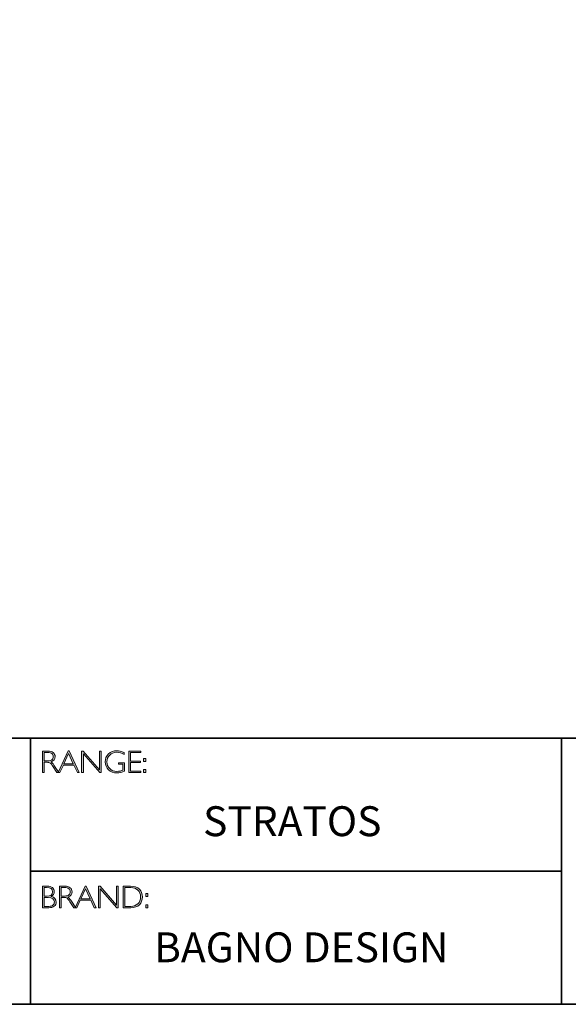
# Model space of a CAD drawing. Units: inches. Extents: x -5035 to 8719, y -2850 to 4052.
# Drawn here: x 8697 to 8703, y -2850 to -2840 of the extents above; entities that cross this region are included whole.
import ezdxf

# ---------------------------------------------------------------- set-up
doc = ezdxf.new("R2010")
doc.units = ezdxf.units.IN
doc.header["$MEASUREMENT"] = 0
doc.layers.add('Layer 1', color=7, linetype='Continuous')
doc.styles.get("Standard").update_dxf_attribs({"font": 'txt', "bigfont": 'gbcbig.shx'})

# ---------------------------------------------------------------- blocks, each defined once
blk = doc.blocks.new('block 6')
at = {"layer": 'Layer 1', "true_color": 0x1c1c1b}
h = blk.add_hatch(color=250, dxfattribs=at)
h.dxf.hatch_style = 2
edge = h.paths.add_edge_path()
edge.add_spline(control_points=[(7.9171, -17.838), (7.9171, -17.838), (7.9726, -17.838), (7.9726, -17.838), (7.9958, -17.838), (8.0136, -17.843), (8.0259, -17.8531), (8.0382, -17.8632), (8.0443, -17.8768), (8.0443, -17.894), (8.0443, -17.919), (8.0306, -17.9365), (8.0031, -17.9467), (8.0102, -17.9501), (8.0198, -17.9611), (8.0319, -17.9797), (8.0319, -17.9797), (8.0809, -18.0546), (8.0809, -18.0546), (8.0809, -18.0546), (8.0611, -18.0546), (8.0611, -18.0546), (8.0611, -18.0546), (8.0234, -17.9952), (8.0234, -17.9952), (8.0108, -17.9754), (8.0009, -17.963), (7.9939, -17.9581), (7.9869, -17.9532), (7.9766, -17.9507), (7.9631, -17.9507), (7.9631, -17.9507), (7.9338, -17.9507), (7.9338, -17.9507), (7.9338, -17.9507), (7.9338, -18.0546), (7.9338, -18.0546), (7.9338, -18.0546), (7.9171, -18.0546), (7.9171, -18.0546), (7.9171, -18.0546), (7.9171, -17.838), (7.9171, -17.838)], knot_values=[0, 0, 0, 0, 1, 1, 1, 2, 2, 2, 3, 3, 3, 4, 4, 4, 5, 5, 5, 6, 6, 6, 7, 7, 7, 8, 8, 8, 9, 9, 9, 10, 10, 10, 11, 11, 11, 12, 12, 12, 13, 13, 13, 14, 14, 14, 14], degree=3, periodic=0)
edge = h.paths.add_edge_path()
edge.add_spline(control_points=[(7.9338, -17.8519), (7.9338, -17.8519), (7.9338, -17.9368), (7.9338, -17.9368), (7.9338, -17.9368), (7.9698, -17.9368), (7.9698, -17.9368), (7.9881, -17.9368), (8.002, -17.9331), (8.0117, -17.9257), (8.0214, -17.9183), (8.0262, -17.9078), (8.0262, -17.8943), (8.0262, -17.8809), (8.0213, -17.8705), (8.0115, -17.8631), (8.0016, -17.8557), (7.9875, -17.8519), (7.9691, -17.8519), (7.9691, -17.8519), (7.9338, -17.8519), (7.9338, -17.8519)], knot_values=[0, 0, 0, 0, 1, 1, 1, 2, 2, 2, 3, 3, 3, 4, 4, 4, 5, 5, 5, 6, 6, 6, 7, 7, 7, 7], degree=3, periodic=0)
h = blk.add_hatch(color=250, dxfattribs=at)
h.dxf.hatch_style = 2
h.paths.add_polyline_path([(8.1845, -17.8364), (8.2846, -18.0546), (8.2671, -18.0546), (8.2328, -17.9797), (8.1269, -17.9797), (8.0928, -18.0546), (8.0752, -18.0546), (8.1753, -17.8364)])
h.paths.add_polyline_path([(8.2264, -17.9658), (8.1797, -17.8637), (8.1332, -17.9658)])
h = blk.add_hatch(color=250, dxfattribs=at)
h.dxf.hatch_style = 2
h.paths.add_polyline_path([(8.5057, -17.838), (8.5057, -18.0546), (8.4919, -18.0546), (8.3273, -17.8653), (8.3273, -18.0546), (8.3105, -18.0546), (8.3105, -17.838), (8.3247, -17.838), (8.489, -18.0273), (8.489, -17.838)])
h = blk.add_hatch(color=250, dxfattribs=at)
h.dxf.hatch_style = 2
edge = h.paths.add_edge_path()
edge.add_spline(control_points=[(8.7368, -17.8537), (8.7368, -17.8537), (8.7368, -17.8726), (8.7368, -17.8726), (8.7112, -17.858), (8.6856, -17.8507), (8.6601, -17.8507), (8.6327, -17.8507), (8.6099, -17.8598), (8.5917, -17.878), (8.5735, -17.8962), (8.5645, -17.919), (8.5645, -17.9464), (8.5645, -17.9738), (8.5734, -17.9965), (8.5914, -18.0146), (8.6094, -18.0328), (8.6338, -18.0419), (8.6647, -18.0419), (8.6871, -18.0419), (8.7068, -18.0374), (8.7241, -18.0285), (8.7241, -18.0285), (8.7241, -17.9701), (8.7241, -17.9701), (8.7241, -17.9701), (8.6784, -17.9701), (8.6784, -17.9701), (8.6784, -17.9701), (8.6784, -17.9561), (8.6784, -17.9561), (8.6784, -17.9561), (8.741, -17.9561), (8.741, -17.9561), (8.741, -17.9561), (8.741, -18.0391), (8.741, -18.0391), (8.7155, -18.0513), (8.6899, -18.0574), (8.6641, -18.0574), (8.6305, -18.0574), (8.6025, -18.0467), (8.58, -18.0254), (8.5575, -18.0041), (8.5463, -17.9776), (8.5463, -17.9457), (8.5463, -17.9141), (8.5573, -17.8878), (8.5794, -17.8667), (8.6015, -17.8457), (8.6292, -17.8352), (8.6626, -17.8352), (8.6853, -17.8352), (8.71, -17.8414), (8.7368, -17.8537)], knot_values=[0, 0, 0, 0, 1, 1, 1, 2, 2, 2, 3, 3, 3, 4, 4, 4, 5, 5, 5, 6, 6, 6, 7, 7, 7, 8, 8, 8, 9, 9, 9, 10, 10, 10, 11, 11, 11, 12, 12, 12, 13, 13, 13, 14, 14, 14, 15, 15, 15, 16, 16, 16, 17, 17, 17, 18, 18, 18, 18], degree=3, periodic=0)
h = blk.add_hatch(color=250, dxfattribs=at)
h.dxf.hatch_style = 2
h.paths.add_polyline_path([(8.9024, -17.838), (8.9024, -17.8519), (8.801, -17.8519), (8.801, -17.9386), (8.8998, -17.9386), (8.8998, -17.9527), (8.801, -17.9527), (8.801, -18.0406), (8.9049, -18.0406), (8.9049, -18.0546), (8.7843, -18.0546), (8.7843, -17.838)])
h = blk.add_hatch(color=250, dxfattribs=at)
h.dxf.hatch_style = 2
h.paths.add_polyline_path([(8.953, -17.9119), (8.953, -17.9428), (8.9324, -17.9428), (8.9324, -17.9119)])
h.paths.add_polyline_path([(8.953, -18.0237), (8.953, -18.0546), (8.9324, -18.0546), (8.9324, -18.0237)])
at = {"layer": 'Layer 1', "lineweight": 0}
for points in [[(8.1845, -17.8364), (8.2846, -18.0546), (8.2671, -18.0546), (8.2328, -17.9797), (8.1269, -17.9797), (8.0928, -18.0546), (8.0752, -18.0546), (8.1753, -17.8364), (8.1845, -17.8364)], [(8.2264, -17.9658), (8.1797, -17.8637), (8.1332, -17.9658), (8.2264, -17.9658)], [(8.5057, -17.838), (8.5057, -18.0546), (8.4919, -18.0546), (8.3273, -17.8653), (8.3273, -18.0546), (8.3105, -18.0546), (8.3105, -17.838), (8.3247, -17.838), (8.489, -18.0273), (8.489, -17.838), (8.5057, -17.838)], [(8.9024, -17.838), (8.9024, -17.8519), (8.801, -17.8519), (8.801, -17.9386), (8.8998, -17.9386), (8.8998, -17.9527), (8.801, -17.9527), (8.801, -18.0406), (8.9049, -18.0406), (8.9049, -18.0546), (8.7843, -18.0546), (8.7843, -17.838), (8.9024, -17.838)], [(8.953, -17.9119), (8.953, -17.9428), (8.9324, -17.9428), (8.9324, -17.9119), (8.953, -17.9119)], [(8.953, -18.0237), (8.953, -18.0546), (8.9324, -18.0546), (8.9324, -18.0237), (8.953, -18.0237)]]:
    blk.add_lwpolyline(points, dxfattribs=at)
for points, knots in [([(7.9171, -17.838), (7.9171, -17.838), (7.9726, -17.838), (7.9726, -17.838), (7.9958, -17.838), (8.0136, -17.843), (8.0259, -17.8531), (8.0382, -17.8632), (8.0443, -17.8768), (8.0443, -17.894), (8.0443, -17.919), (8.0306, -17.9365), (8.0031, -17.9467), (8.0102, -17.9501), (8.0198, -17.9611), (8.0319, -17.9797), (8.0319, -17.9797), (8.0809, -18.0546), (8.0809, -18.0546), (8.0809, -18.0546), (8.0611, -18.0546), (8.0611, -18.0546), (8.0611, -18.0546), (8.0234, -17.9952), (8.0234, -17.9952), (8.0108, -17.9754), (8.0009, -17.963), (7.9939, -17.9581), (7.9869, -17.9532), (7.9766, -17.9507), (7.9631, -17.9507), (7.9631, -17.9507), (7.9338, -17.9507), (7.9338, -17.9507), (7.9338, -17.9507), (7.9338, -18.0546), (7.9338, -18.0546), (7.9338, -18.0546), (7.9171, -18.0546), (7.9171, -18.0546), (7.9171, -18.0546), (7.9171, -17.838), (7.9171, -17.838)], [0, 0, 0, 0, 1, 1, 1, 2, 2, 2, 3, 3, 3, 4, 4, 4, 5, 5, 5, 6, 6, 6, 7, 7, 7, 8, 8, 8, 9, 9, 9, 10, 10, 10, 11, 11, 11, 12, 12, 12, 13, 13, 13, 14, 14, 14, 14]), ([(7.9338, -17.8519), (7.9338, -17.8519), (7.9338, -17.9368), (7.9338, -17.9368), (7.9338, -17.9368), (7.9698, -17.9368), (7.9698, -17.9368), (7.9881, -17.9368), (8.002, -17.9331), (8.0117, -17.9257), (8.0214, -17.9183), (8.0262, -17.9078), (8.0262, -17.8943), (8.0262, -17.8809), (8.0213, -17.8705), (8.0115, -17.8631), (8.0016, -17.8557), (7.9875, -17.8519), (7.9691, -17.8519), (7.9691, -17.8519), (7.9338, -17.8519), (7.9338, -17.8519)], [0, 0, 0, 0, 1, 1, 1, 2, 2, 2, 3, 3, 3, 4, 4, 4, 5, 5, 5, 6, 6, 6, 7, 7, 7, 7]), ([(8.7368, -17.8537), (8.7368, -17.8537), (8.7368, -17.8726), (8.7368, -17.8726), (8.7112, -17.858), (8.6856, -17.8507), (8.6601, -17.8507), (8.6327, -17.8507), (8.6099, -17.8598), (8.5917, -17.878), (8.5735, -17.8962), (8.5645, -17.919), (8.5645, -17.9464), (8.5645, -17.9738), (8.5734, -17.9965), (8.5914, -18.0146), (8.6094, -18.0328), (8.6338, -18.0419), (8.6647, -18.0419), (8.6871, -18.0419), (8.7068, -18.0374), (8.7241, -18.0285), (8.7241, -18.0285), (8.7241, -17.9701), (8.7241, -17.9701), (8.7241, -17.9701), (8.6784, -17.9701), (8.6784, -17.9701), (8.6784, -17.9701), (8.6784, -17.9561), (8.6784, -17.9561), (8.6784, -17.9561), (8.741, -17.9561), (8.741, -17.9561), (8.741, -17.9561), (8.741, -18.0391), (8.741, -18.0391), (8.7155, -18.0513), (8.6899, -18.0574), (8.6641, -18.0574), (8.6305, -18.0574), (8.6025, -18.0467), (8.58, -18.0254), (8.5575, -18.0041), (8.5463, -17.9776), (8.5463, -17.9457), (8.5463, -17.9141), (8.5573, -17.8878), (8.5794, -17.8667), (8.6015, -17.8457), (8.6292, -17.8352), (8.6626, -17.8352), (8.6853, -17.8352), (8.71, -17.8414), (8.7368, -17.8537)], [0, 0, 0, 0, 1, 1, 1, 2, 2, 2, 3, 3, 3, 4, 4, 4, 5, 5, 5, 6, 6, 6, 7, 7, 7, 8, 8, 8, 9, 9, 9, 10, 10, 10, 11, 11, 11, 12, 12, 12, 13, 13, 13, 14, 14, 14, 15, 15, 15, 16, 16, 16, 17, 17, 17, 18, 18, 18, 18])]:
    blk.add_open_spline(points, degree=3, knots=knots, dxfattribs=at)
blk = doc.blocks.new('block 7')
at = {"layer": 'Layer 1', "true_color": 0x1c1c1b}
h = blk.add_hatch(color=250, dxfattribs=at)
h.dxf.hatch_style = 2
edge = h.paths.add_edge_path()
edge.add_spline(control_points=[(7.9188, -19.1936), (7.9188, -19.1936), (7.964, -19.1936), (7.964, -19.1936), (7.9876, -19.1936), (8.0056, -19.1986), (8.0178, -19.2085), (8.0299, -19.2184), (8.036, -19.2321), (8.036, -19.2495), (8.036, -19.2704), (8.0256, -19.2865), (8.0049, -19.2978), (8.0383, -19.305), (8.055, -19.3233), (8.055, -19.3526), (8.055, -19.3702), (8.0484, -19.3842), (8.0354, -19.3946), (8.0223, -19.4049), (8.0046, -19.4102), (7.9822, -19.4102), (7.9822, -19.4102), (7.9188, -19.4102), (7.9188, -19.4102), (7.9188, -19.4102), (7.9188, -19.1936), (7.9188, -19.1936)], knot_values=[0, 0, 0, 0, 1, 1, 1, 2, 2, 2, 3, 3, 3, 4, 4, 4, 5, 5, 5, 6, 6, 6, 7, 7, 7, 8, 8, 8, 9, 9, 9, 9], degree=3, periodic=0)
edge = h.paths.add_edge_path()
edge.add_spline(control_points=[(7.9356, -19.2075), (7.9356, -19.2075), (7.9356, -19.2939), (7.9356, -19.2939), (7.9356, -19.2939), (7.9588, -19.2939), (7.9588, -19.2939), (7.9982, -19.2939), (8.0179, -19.2795), (8.0179, -19.2508), (8.0179, -19.2219), (7.998, -19.2075), (7.9582, -19.2075), (7.9582, -19.2075), (7.9356, -19.2075), (7.9356, -19.2075)], knot_values=[0, 0, 0, 0, 1, 1, 1, 2, 2, 2, 3, 3, 3, 4, 4, 4, 5, 5, 5, 5], degree=3, periodic=0)
edge = h.paths.add_edge_path()
edge.add_spline(control_points=[(7.9356, -19.308), (7.9356, -19.308), (7.9356, -19.3962), (7.9356, -19.3962), (7.9356, -19.3962), (7.9804, -19.3962), (7.9804, -19.3962), (7.9989, -19.3962), (8.013, -19.3922), (8.0225, -19.3842), (8.0322, -19.3763), (8.037, -19.3656), (8.037, -19.3523), (8.037, -19.3228), (8.0157, -19.308), (7.9731, -19.308), (7.9731, -19.308), (7.9356, -19.308), (7.9356, -19.308)], knot_values=[0, 0, 0, 0, 1, 1, 1, 2, 2, 2, 3, 3, 3, 4, 4, 4, 5, 5, 5, 6, 6, 6, 6], degree=3, periodic=0)
h = blk.add_hatch(color=250, dxfattribs=at)
h.dxf.hatch_style = 2
edge = h.paths.add_edge_path()
edge.add_spline(control_points=[(8.0871, -19.1936), (8.0871, -19.1936), (8.1426, -19.1936), (8.1426, -19.1936), (8.1658, -19.1936), (8.1836, -19.1986), (8.1959, -19.2087), (8.2082, -19.2188), (8.2144, -19.2324), (8.2144, -19.2495), (8.2144, -19.2746), (8.2006, -19.2921), (8.1731, -19.3023), (8.1803, -19.3057), (8.1898, -19.3167), (8.202, -19.3353), (8.202, -19.3353), (8.251, -19.4102), (8.251, -19.4102), (8.251, -19.4102), (8.2311, -19.4102), (8.2311, -19.4102), (8.2311, -19.4102), (8.1934, -19.3508), (8.1934, -19.3508), (8.1808, -19.3309), (8.171, -19.3185), (8.1639, -19.3137), (8.1569, -19.3087), (8.1466, -19.3063), (8.1331, -19.3063), (8.1331, -19.3063), (8.1038, -19.3063), (8.1038, -19.3063), (8.1038, -19.3063), (8.1038, -19.4102), (8.1038, -19.4102), (8.1038, -19.4102), (8.0871, -19.4102), (8.0871, -19.4102), (8.0871, -19.4102), (8.0871, -19.1936), (8.0871, -19.1936)], knot_values=[0, 0, 0, 0, 1, 1, 1, 2, 2, 2, 3, 3, 3, 4, 4, 4, 5, 5, 5, 6, 6, 6, 7, 7, 7, 8, 8, 8, 9, 9, 9, 10, 10, 10, 11, 11, 11, 12, 12, 12, 13, 13, 13, 14, 14, 14, 14], degree=3, periodic=0)
edge = h.paths.add_edge_path()
edge.add_spline(control_points=[(8.1038, -19.2075), (8.1038, -19.2075), (8.1038, -19.2923), (8.1038, -19.2923), (8.1038, -19.2923), (8.1398, -19.2923), (8.1398, -19.2923), (8.1581, -19.2923), (8.1721, -19.2886), (8.1817, -19.2812), (8.1914, -19.2739), (8.1962, -19.2634), (8.1962, -19.2498), (8.1962, -19.2365), (8.1913, -19.2261), (8.1815, -19.2187), (8.1716, -19.2112), (8.1576, -19.2075), (8.1392, -19.2075), (8.1392, -19.2075), (8.1038, -19.2075), (8.1038, -19.2075)], knot_values=[0, 0, 0, 0, 1, 1, 1, 2, 2, 2, 3, 3, 3, 4, 4, 4, 5, 5, 5, 6, 6, 6, 7, 7, 7, 7], degree=3, periodic=0)
h = blk.add_hatch(color=250, dxfattribs=at)
h.dxf.hatch_style = 2
h.paths.add_polyline_path([(8.3545, -19.192), (8.4546, -19.4102), (8.4371, -19.4102), (8.4028, -19.3353), (8.2969, -19.3353), (8.2627, -19.4102), (8.2452, -19.4102), (8.3453, -19.192)])
h.paths.add_polyline_path([(8.3964, -19.3213), (8.3497, -19.2193), (8.3032, -19.3213)])
h = blk.add_hatch(color=250, dxfattribs=at)
h.dxf.hatch_style = 2
h.paths.add_polyline_path([(8.6757, -19.1936), (8.6757, -19.4102), (8.6619, -19.4102), (8.4973, -19.2209), (8.4973, -19.4102), (8.4805, -19.4102), (8.4805, -19.1936), (8.4947, -19.1936), (8.659, -19.3829), (8.659, -19.1936)])
h = blk.add_hatch(color=250, dxfattribs=at)
h.dxf.hatch_style = 2
edge = h.paths.add_edge_path()
edge.add_spline(control_points=[(8.7256, -19.1936), (8.7256, -19.1936), (8.8014, -19.1936), (8.8014, -19.1936), (8.8398, -19.1936), (8.869, -19.2037), (8.8893, -19.2238), (8.9094, -19.244), (8.9195, -19.27), (8.9195, -19.3019), (8.9195, -19.3333), (8.9096, -19.3591), (8.8896, -19.3795), (8.8696, -19.4), (8.8412, -19.4102), (8.8044, -19.4102), (8.8044, -19.4102), (8.7256, -19.4102), (8.7256, -19.4102), (8.7256, -19.4102), (8.7256, -19.1936), (8.7256, -19.1936)], knot_values=[0, 0, 0, 0, 1, 1, 1, 2, 2, 2, 3, 3, 3, 4, 4, 4, 5, 5, 5, 6, 6, 6, 7, 7, 7, 7], degree=3, periodic=0)
edge = h.paths.add_edge_path()
edge.add_spline(control_points=[(8.7424, -19.2075), (8.7424, -19.2075), (8.7424, -19.3962), (8.7424, -19.3962), (8.7424, -19.3962), (8.8034, -19.3962), (8.8034, -19.3962), (8.8314, -19.3962), (8.8548, -19.3876), (8.8734, -19.3704), (8.8921, -19.3532), (8.9014, -19.3304), (8.9014, -19.3019), (8.9014, -19.2741), (8.8922, -19.2515), (8.8738, -19.2339), (8.8554, -19.2163), (8.8316, -19.2075), (8.8023, -19.2075), (8.8023, -19.2075), (8.7424, -19.2075), (8.7424, -19.2075)], knot_values=[0, 0, 0, 0, 1, 1, 1, 2, 2, 2, 3, 3, 3, 4, 4, 4, 5, 5, 5, 6, 6, 6, 7, 7, 7, 7], degree=3, periodic=0)
h = blk.add_hatch(color=250, dxfattribs=at)
h.dxf.hatch_style = 2
h.paths.add_polyline_path([(8.974, -19.2675), (8.974, -19.2984), (8.9534, -19.2984), (8.9534, -19.2675)])
h.paths.add_polyline_path([(8.974, -19.3793), (8.974, -19.4102), (8.9534, -19.4102), (8.9534, -19.3793)])
at = {"layer": 'Layer 1', "lineweight": 0}
for points in [[(8.3545, -19.192), (8.4546, -19.4102), (8.4371, -19.4102), (8.4028, -19.3353), (8.2969, -19.3353), (8.2627, -19.4102), (8.2452, -19.4102), (8.3453, -19.192), (8.3545, -19.192)], [(8.3964, -19.3213), (8.3497, -19.2193), (8.3032, -19.3213), (8.3964, -19.3213)], [(8.6757, -19.1936), (8.6757, -19.4102), (8.6619, -19.4102), (8.4973, -19.2209), (8.4973, -19.4102), (8.4805, -19.4102), (8.4805, -19.1936), (8.4947, -19.1936), (8.659, -19.3829), (8.659, -19.1936), (8.6757, -19.1936)], [(8.974, -19.2675), (8.974, -19.2984), (8.9534, -19.2984), (8.9534, -19.2675), (8.974, -19.2675)], [(8.974, -19.3793), (8.974, -19.4102), (8.9534, -19.4102), (8.9534, -19.3793), (8.974, -19.3793)]]:
    blk.add_lwpolyline(points, dxfattribs=at)
for points, knots in [([(7.9188, -19.1936), (7.9188, -19.1936), (7.964, -19.1936), (7.964, -19.1936), (7.9876, -19.1936), (8.0056, -19.1986), (8.0178, -19.2085), (8.0299, -19.2184), (8.036, -19.2321), (8.036, -19.2495), (8.036, -19.2704), (8.0256, -19.2865), (8.0049, -19.2978), (8.0383, -19.305), (8.055, -19.3233), (8.055, -19.3526), (8.055, -19.3702), (8.0484, -19.3842), (8.0354, -19.3946), (8.0223, -19.4049), (8.0046, -19.4102), (7.9822, -19.4102), (7.9822, -19.4102), (7.9188, -19.4102), (7.9188, -19.4102), (7.9188, -19.4102), (7.9188, -19.1936), (7.9188, -19.1936)], [0, 0, 0, 0, 1, 1, 1, 2, 2, 2, 3, 3, 3, 4, 4, 4, 5, 5, 5, 6, 6, 6, 7, 7, 7, 8, 8, 8, 9, 9, 9, 9]), ([(7.9356, -19.2075), (7.9356, -19.2075), (7.9356, -19.2939), (7.9356, -19.2939), (7.9356, -19.2939), (7.9588, -19.2939), (7.9588, -19.2939), (7.9982, -19.2939), (8.0179, -19.2795), (8.0179, -19.2508), (8.0179, -19.2219), (7.998, -19.2075), (7.9582, -19.2075), (7.9582, -19.2075), (7.9356, -19.2075), (7.9356, -19.2075)], [0, 0, 0, 0, 1, 1, 1, 2, 2, 2, 3, 3, 3, 4, 4, 4, 5, 5, 5, 5]), ([(8.0871, -19.1936), (8.0871, -19.1936), (8.1426, -19.1936), (8.1426, -19.1936), (8.1658, -19.1936), (8.1836, -19.1986), (8.1959, -19.2087), (8.2082, -19.2188), (8.2144, -19.2324), (8.2144, -19.2495), (8.2144, -19.2746), (8.2006, -19.2921), (8.1731, -19.3023), (8.1803, -19.3057), (8.1898, -19.3167), (8.202, -19.3353), (8.202, -19.3353), (8.251, -19.4102), (8.251, -19.4102), (8.251, -19.4102), (8.2311, -19.4102), (8.2311, -19.4102), (8.2311, -19.4102), (8.1934, -19.3508), (8.1934, -19.3508), (8.1808, -19.3309), (8.171, -19.3185), (8.1639, -19.3137), (8.1569, -19.3087), (8.1466, -19.3063), (8.1331, -19.3063), (8.1331, -19.3063), (8.1038, -19.3063), (8.1038, -19.3063), (8.1038, -19.3063), (8.1038, -19.4102), (8.1038, -19.4102), (8.1038, -19.4102), (8.0871, -19.4102), (8.0871, -19.4102), (8.0871, -19.4102), (8.0871, -19.1936), (8.0871, -19.1936)], [0, 0, 0, 0, 1, 1, 1, 2, 2, 2, 3, 3, 3, 4, 4, 4, 5, 5, 5, 6, 6, 6, 7, 7, 7, 8, 8, 8, 9, 9, 9, 10, 10, 10, 11, 11, 11, 12, 12, 12, 13, 13, 13, 14, 14, 14, 14]), ([(8.1038, -19.2075), (8.1038, -19.2075), (8.1038, -19.2923), (8.1038, -19.2923), (8.1038, -19.2923), (8.1398, -19.2923), (8.1398, -19.2923), (8.1581, -19.2923), (8.1721, -19.2886), (8.1817, -19.2812), (8.1914, -19.2739), (8.1962, -19.2634), (8.1962, -19.2498), (8.1962, -19.2365), (8.1913, -19.2261), (8.1815, -19.2187), (8.1716, -19.2112), (8.1576, -19.2075), (8.1392, -19.2075), (8.1392, -19.2075), (8.1038, -19.2075), (8.1038, -19.2075)], [0, 0, 0, 0, 1, 1, 1, 2, 2, 2, 3, 3, 3, 4, 4, 4, 5, 5, 5, 6, 6, 6, 7, 7, 7, 7]), ([(8.7256, -19.1936), (8.7256, -19.1936), (8.8014, -19.1936), (8.8014, -19.1936), (8.8398, -19.1936), (8.869, -19.2037), (8.8893, -19.2238), (8.9094, -19.244), (8.9195, -19.27), (8.9195, -19.3019), (8.9195, -19.3333), (8.9096, -19.3591), (8.8896, -19.3795), (8.8696, -19.4), (8.8412, -19.4102), (8.8044, -19.4102), (8.8044, -19.4102), (8.7256, -19.4102), (8.7256, -19.4102), (8.7256, -19.4102), (8.7256, -19.1936), (8.7256, -19.1936)], [0, 0, 0, 0, 1, 1, 1, 2, 2, 2, 3, 3, 3, 4, 4, 4, 5, 5, 5, 6, 6, 6, 7, 7, 7, 7]), ([(8.7424, -19.2075), (8.7424, -19.2075), (8.7424, -19.3962), (8.7424, -19.3962), (8.7424, -19.3962), (8.8034, -19.3962), (8.8034, -19.3962), (8.8314, -19.3962), (8.8548, -19.3876), (8.8734, -19.3704), (8.8921, -19.3532), (8.9014, -19.3304), (8.9014, -19.3019), (8.9014, -19.2741), (8.8922, -19.2515), (8.8738, -19.2339), (8.8554, -19.2163), (8.8316, -19.2075), (8.8023, -19.2075), (8.8023, -19.2075), (8.7424, -19.2075), (8.7424, -19.2075)], [0, 0, 0, 0, 1, 1, 1, 2, 2, 2, 3, 3, 3, 4, 4, 4, 5, 5, 5, 6, 6, 6, 7, 7, 7, 7]), ([(7.9356, -19.308), (7.9356, -19.308), (7.9356, -19.3962), (7.9356, -19.3962), (7.9356, -19.3962), (7.9804, -19.3962), (7.9804, -19.3962), (7.9989, -19.3962), (8.013, -19.3922), (8.0225, -19.3842), (8.0322, -19.3763), (8.037, -19.3656), (8.037, -19.3523), (8.037, -19.3228), (8.0157, -19.308), (7.9731, -19.308), (7.9731, -19.308), (7.9356, -19.308), (7.9356, -19.308)], [0, 0, 0, 0, 1, 1, 1, 2, 2, 2, 3, 3, 3, 4, 4, 4, 5, 5, 5, 6, 6, 6, 6])]:
    blk.add_open_spline(points, degree=3, knots=knots, dxfattribs=at)

msp = doc.modelspace()

# ---------------------------------------------------------------- linework, layer by layer
at = {"layer": 'Layer 1', "color": 250, "lineweight": 35, "true_color": 0x1c1c1b}
for points in [[(8718.5628, -2849.8066), (8690.1152, -2849.8066), (8690.1152, -2830.0489), (8718.5628, -2830.0489), (8718.5628, -2849.8066)], [(8690.1152, -2847.1371), (8718.5628, -2847.1371)], [(8697.2903, -2847.1371), (8697.2903, -2849.8066)], [(8697.2903, -2848.4719), (8702.6173, -2848.4719), (8702.6173, -2847.1371)], [(8702.6173, -2848.4719), (8702.6173, -2849.8066)]]:
    msp.add_lwpolyline(points, dxfattribs=at)

# ---------------------------------------------------------------- block references
at = {"layer": 'Layer 1'}
for name in ['block 6', 'block 7']:
    msp.add_blockref(name, (8689.4939, -2829.4277), dxfattribs=at)

# ---------------------------------------------------------------- texts
at = {"layer": 'Layer 1', "color": 250, "true_color": 0x1c1c1b, "char_height": 0.29972, "attachment_point": 7}
for s, insert, width in [('{\\fGill Sans Light|b0|i0|c0|p34;STRATOS}', (8699.0222, -2848.1193), 2.614843), ('{\\fGill Sans Light|b0|i0|c0|p34;BAGNO DESIGN}', (8698.5312, -2849.3845), 3.759735)]:
    msp.add_mtext(s, dxfattribs=dict(at, insert=insert, width=width))

doc.saveas('drawing.dxf')
